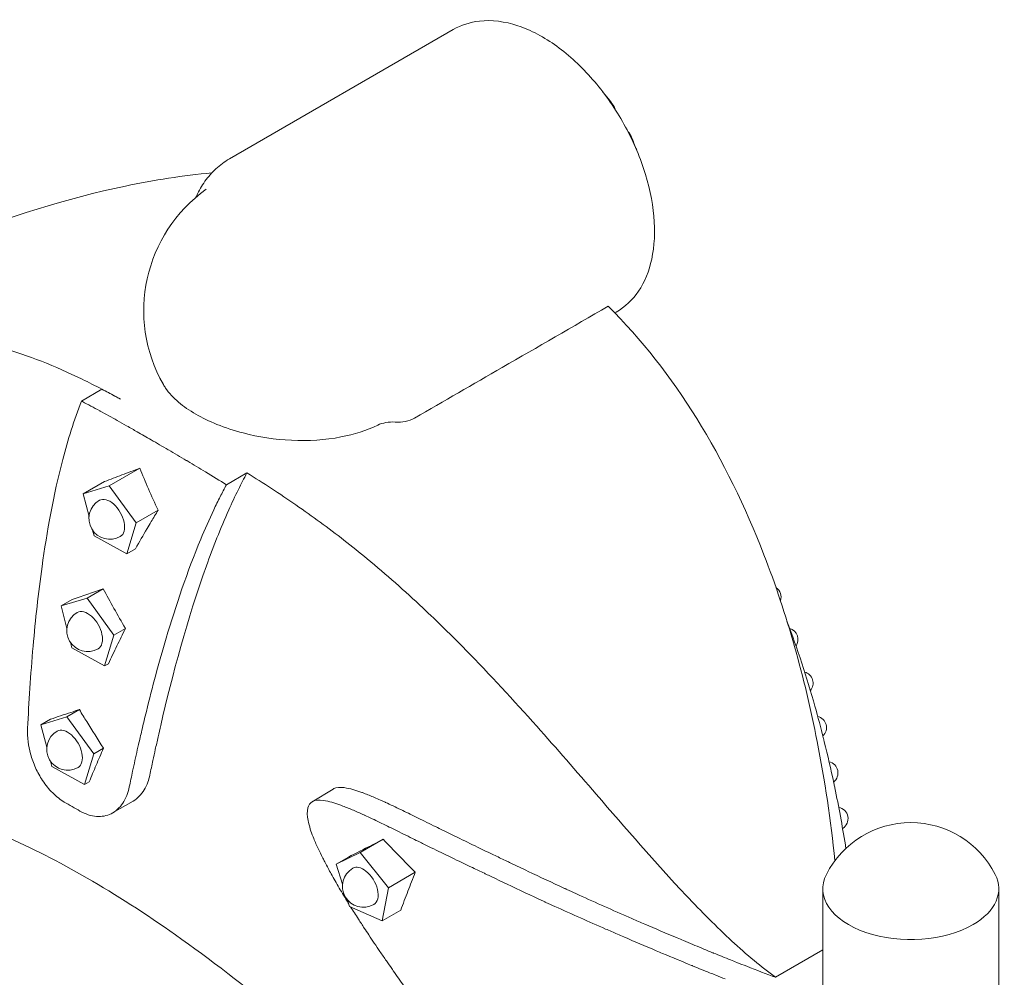
# Model space of a CAD drawing. Units: millimetres. Extents: x 0 to 37050, y -15095 to 19089.
# Drawn here: x 13147 to 13792, y 16260 to 16887 of the extents above; entities that cross this region are included whole.
import ezdxf

# ---------------------------------------------------------------- set-up
doc = ezdxf.new("R2010")
doc.units = ezdxf.units.MM

msp = doc.modelspace()

# ---------------------------------------------------------------- linework, layer by layer
at = {"color": 0, "linetype": 'Continuous', "lineweight": 0, "extrusion": (-5.55112e-17, 0.816497, 0.57735)}
for p, q in [((13284.42, 16795.9), (13430.98, 16880.52)), ((13536.67, 16695.09), (13537.69, 16695.69)), ((13187.58, 16637.45), (13201.01, 16645.2)), ((13205.75, 16581.92), (13225.88, 16593.54)), ((13282.5, 16582.69), (13295.92, 16590.44)), ((13188.72, 16576.74), (13202.72, 16584.82)), ((13188.72, 16576.74), (13205.75, 16581.92)), ((13205.75, 16581.92), (13223.38, 16557.68)), ((13192.56, 16561.94), (13188.72, 16576.74)), ((13223.38, 16557.68), (13237.8, 16566.01)), ((13223.38, 16557.68), (13217.25, 16537.52)), ((13195.83, 16549.3), (13194.9, 16552.88)), ((13217.25, 16537.52), (13195.83, 16549.3)), ((13217.25, 16537.52), (13222.99, 16540.84)), ((13191.26, 16508.53), (13201.81, 16514.62)), ((13174.23, 16503.35), (13191.26, 16508.53)), ((13174.23, 16503.35), (13181.58, 16507.59)), ((13191.26, 16508.53), (13208.89, 16484.29)), ((13178.06, 16488.55), (13174.23, 16503.35)), ((13208.89, 16484.29), (13216.39, 16488.62)), ((13208.89, 16484.29), (13202.75, 16464.13)), ((13181.33, 16475.91), (13180.41, 16479.48)), ((13202.75, 16464.13), (13181.33, 16475.91)), ((13202.75, 16464.13), (13205.22, 16465.55)), ((13178.12, 16430.87), (13186.24, 16435.56)), ((13161.09, 16425.68), (13178.12, 16430.87)), ((13161.09, 16425.68), (13167.32, 16429.28)), ((13178.12, 16430.87), (13195.75, 16406.63)), ((13164.92, 16410.88), (13161.09, 16425.68)), ((13195.75, 16406.63), (13201.97, 16410.22)), ((13195.75, 16406.63), (13189.61, 16386.46)), ((13168.19, 16398.24), (13167.27, 16401.82)), ((13189.61, 16386.46), (13168.19, 16398.24)), ((13189.61, 16386.46), (13192.65, 16388.22)), ((13352.26, 16383.56), (13338.55, 16375.19)), ((13208.03, 16367.97), (13221.46, 16375.72)), ((13370.05, 16341.97), (13385.09, 16350.65)), ((13370.05, 16341.97), (13354.24, 16334.4)), ((13354.24, 16334.4), (13362.32, 16339.06)), ((13388.69, 16319.01), (13370.05, 16341.97)), ((13354.24, 16334.4), (13358.47, 16321.22)), ((13388.69, 16319.01), (13406.15, 16329.09)), ((13384.41, 16297.25), (13388.69, 16319.01)), ((13673, 16226.39), (13673, 16316.58)), ((13788, 16215.39), (13788, 16316.58)), ((13361.8, 16310.85), (13363.12, 16306.75)), ((13363.12, 16306.75), (13384.41, 16297.25)), ((13384.41, 16297.25), (13396.6, 16304.29)), ((13641.99, 16260.36), (13673, 16278.27))]:
    msp.add_line(p, q, dxfattribs=at)
at = {"color": 0, "linetype": 'Continuous', "lineweight": 0, "extrusion": (3.20494e-17, 1.66533e-16, -1)}
for centre, radius, start, end in [((-13325.87, 16696.61), 97.5, 330.23218, 54.54885), ((-13681.89, 16364.19), 7.5, 100.85852, 238.27615), ((-13372.1, 16319.88), 13.69, 240, 60)]:
    msp.add_arc(centre, radius, start, end, dxfattribs=at)
at = {"color": 0, "linetype": 'Continuous', "lineweight": 0, "extrusion": (-7.89729e-17, 1.66533e-16, -1)}
msp.add_arc((-13206.19, 16560.63), 13.69, 240, 60, dxfattribs=at)
at = {"color": 0, "linetype": 'Continuous', "lineweight": 0, "extrusion": (-2.34618e-17, 1.11022e-16, -1)}
msp.add_arc((-13638.04, 16509.17), 7.5, 124.01143, 198.42528, dxfattribs=at)
at = {"color": 0, "linetype": 'Continuous', "lineweight": 0, "extrusion": (-2.34618e-17, 5.55112e-17, -1)}
msp.add_arc((-13191.69, 16487.24), 13.69, 240, 60, dxfattribs=at)
at = {"color": 0, "linetype": 'Continuous', "lineweight": 0, "extrusion": (-7.89729e-17, 1.11022e-16, -1)}
for centre, radius, start, end in [((-13649.15, 16481.37), 7.5, 106.28067, 214.43954), ((-13659.05, 16452.88), 7.5, 104.91802, 220.8765), ((-13675.33, 16394.08), 7.5, 102.80817, 232.15046), ((-13730.5, 16299.58), 62, 27.00616, 152.99384)]:
    msp.add_arc(centre, radius, start, end, dxfattribs=at)
at = {"color": 0, "linetype": 'Continuous', "lineweight": 0, "extrusion": (-1.34484e-16, 2.77556e-16, -1)}
msp.add_arc((-13667.78, 16423.81), 7.5, 103.50868, 227.00151, dxfattribs=at)
at = {"color": 0, "linetype": 'Continuous', "lineweight": 0, "extrusion": (8.75605e-17, 5.55112e-17, -1)}
msp.add_arc((-13178.55, 16409.58), 13.69, 240, 60, dxfattribs=at)
at = {"color": 0, "linetype": 'Continuous', "lineweight": 0, "extrusion": (-8.32667e-17, 1.44222e-16, -1)}
msp.add_ellipse((13206.19, 16560.63), major_axis=(-6.85, 11.86), ratio=0.57735, start_param=0, end_param=3.141593, dxfattribs=at)
at = {"color": 0, "linetype": 'Continuous', "lineweight": 0, "extrusion": (6.37353e-16, -1.07808e-15, -1)}
msp.add_ellipse((13126.77, 16522.63), major_axis=(266.67, 85.55), ratio=0.112559, start_param=-4.961336, end_param=-4.883176, dxfattribs=at)
at = {"color": 0, "linetype": 'Continuous', "lineweight": 0, "extrusion": (-4.40994e-17, 1.9523e-16, -1)}
msp.add_ellipse((13677.66, 16223.79), major_axis=(-508.16, 483.6), ratio=0.265892, start_param=-0.742773, end_param=-0.680589, dxfattribs=at)
at = {"color": 0, "linetype": 'Continuous', "lineweight": 0, "extrusion": (1.36785e-16, 2.0717e-16, -1)}
msp.add_ellipse((13191.69, 16487.24), major_axis=(-6.85, 11.86), ratio=0.57735, start_param=0, end_param=3.141593, dxfattribs=at)
at = {"color": 0, "linetype": 'Continuous', "lineweight": 0, "extrusion": (-1.11556e-17, 1.85856e-16, -1)}
msp.add_ellipse((13178.55, 16409.58), major_axis=(-6.85, 11.86), ratio=0.57735, start_param=0, end_param=3.141593, dxfattribs=at)
at = {"color": 0, "linetype": 'Continuous', "lineweight": 0}
for centre, major_axis, start_param, end_param in [((13914.25, 16794.74), (1035.77, 0), -2.3637, -2.349682), ((13372.1, 16319.88), (-6.85, 11.86), -0.96786, 0), ((13372.1, 16319.88), (6.85, -11.86), 0, 2.173733), ((13730.5, 16318.35), (-57.58, 0), -0.286176, 2.356194), ((13730.5, 16318.35), (57.58, 0), -0.785398, 0.286176)]:
    msp.add_ellipse(centre, major_axis=major_axis, ratio=0.57735, start_param=start_param, end_param=end_param, dxfattribs=at)
for points, knots in [([(13537.69, 16695.69), (13543.44, 16699), (13548.35, 16703.69), (13556.31, 16715.37), (13559.18, 16722.51), (13562.74, 16738.96), (13563.17, 16748.46), (13561.36, 16768.51), (13559.06, 16779.1), (13552.05, 16800.12), (13547.35, 16810.56), (13536.04, 16830.3), (13529.45, 16839.62), (13514.94, 16856.28), (13507.03, 16863.63), (13490.49, 16875.59), (13481.87, 16880.19), (13464.76, 16885.86), (13456.24, 16886.99), (13442.04, 16885.39), (13436.19, 16883.52), (13430.98, 16880.52)], [2.356194, 2.356194, 2.356194, 2.356194, 2.628042, 2.628042, 2.922672, 2.922672, 3.250871, 3.250871, 3.58689, 3.58689, 3.920547, 3.920547, 4.252908, 4.252908, 4.586464, 4.586464, 4.922436, 4.922436, 5.251213, 5.251213, 5.497787, 5.497787, 5.497787, 5.497787]), ([(13528.97, 16839.64), (13530.46, 16837.89), (13531.9, 16836.09), (13534.34, 16832.87), (13535.36, 16831.46), (13536.35, 16830.03)], [27.22115, 27.22115, 27.22115, 27.22115, 34.18552, 34.18552, 39.411917, 39.411917, 39.411917, 39.411917]), ([(13537.51, 16827.38), (13537.48, 16827.42), (13537.46, 16827.47), (13537.29, 16827.84), (13537.16, 16828.13), (13537.05, 16828.39), (13536.85, 16828.85), (13536.7, 16829.21), (13536.47, 16829.75), (13536.4, 16829.92), (13536.37, 16830), (13536.35, 16830.04), (13536.35, 16830.05), (13536.36, 16830.01)], [34.537635, 34.537635, 34.537635, 34.537635, 34.836203, 34.836203, 36.979373, 36.979373, 36.979373, 40.712872, 40.712872, 44.450645, 44.450645, 44.450645, 46.763921, 46.763921, 46.763921, 46.763921]), ([(13546.63, 16812.19), (13546.66, 16812.16), (13546.65, 16812.17), (13546.58, 16812.26), (13546.52, 16812.34), (13546.34, 16812.58), (13546.22, 16812.73), (13545.93, 16813.11), (13545.76, 16813.34), (13545.57, 16813.6), (13545.4, 16813.83), (13545.21, 16814.09), (13545, 16814.39), (13544.99, 16814.4), (13544.99, 16814.41)], [0, 0, 0, 0, 2.444191, 2.444191, 4.887917, 4.887917, 7.331819, 7.331819, 9.77486, 9.77486, 9.77486, 11.917015, 11.917015, 11.984477, 11.984477, 11.984477, 11.984477]), ([(13546.65, 16812.17), (13547.89, 16809.53), (13549.04, 16806.84), (13550.42, 16803.26), (13550.74, 16802.4), (13551.06, 16801.53)], [0, 0, 0, 0, 8.800846, 8.800846, 11.589946, 11.589946, 11.589946, 11.589946]), ([(13262.57, 16770.78), (13262.73, 16771.14), (13262.9, 16771.51), (13264.57, 16775.14), (13266.35, 16778.28), (13270.55, 16784.19), (13272.95, 16786.96), (13278.32, 16791.9), (13281.28, 16794.08), (13284.42, 16795.9)], [-64.391306, -64.391306, -64.391306, -64.391306, -64.266748, -64.266748, -63.151929, -63.151929, -62.03711, -62.03711, -60.92229, -60.92229, -60.92229, -60.92229]), ([(12984.89, 16689.08), (13023.48, 16709.22), (13062.36, 16727.5), (13139.38, 16757.8), (13178, 16770.08), (13235.26, 16782.08), (13254.14, 16785.02), (13272.93, 16786.74)], [0.000001, 0.000001, 0.000001, 0.000001, 13.994381, 13.994381, 27.820598, 27.820598, 34.628184, 34.628184, 34.628184, 34.628184]), ([(13405.69, 16626.3), (13424.82, 16637.34), (13443.94, 16648.39), (13486.16, 16672.76), (13509.25, 16686.09), (13532.35, 16699.43)], [1.683859, 1.683859, 1.683859, 1.683859, 9.798204, 9.798204, 19.595782, 19.595782, 19.595782, 19.595782]), ([(13680.83, 16336.69), (13678.11, 16362.98), (13674.24, 16389.1), (13660.95, 16456.69), (13649.45, 16497.91), (13622.16, 16568.24), (13607.57, 16598.3), (13573.48, 16653.16), (13554.2, 16677.89), (13532.35, 16699.43)], [5.530285, 5.530285, 5.530285, 5.530285, 13.996849, 13.996849, 27.825397, 27.825397, 38.989303, 38.989303, 49.9185, 49.9185, 49.9185, 49.9185]), ([(13161.49, 16663.45), (13152.8, 16666.84), (13144.14, 16669.79), (13124.94, 16675.3), (13114.36, 16677.63), (13095.66, 16680.73), (13087.38, 16681.72), (13065.25, 16683.44), (13051.56, 16683.51), (13027.36, 16682.2), (13016.47, 16681.03), (12990.87, 16677.17), (12976.82, 16673.99), (12959.48, 16669.4), (12954.54, 16667.97), (12948.68, 16666.24), (12946.95, 16665.72), (12944.17, 16664.94), (12943.1, 16664.65), (12942.16, 16664.41)], [-44.183251, -44.183251, -44.183251, -44.183251, -39.935989, -39.935989, -34.72279, -34.72279, -30.516003, -30.516003, -23.311344, -23.311344, -17.197965, -17.197965, -8.151729, -8.151729, -3.826806, -3.826806, -1.833456, -1.833456, -0.000313, -0.000313, -0.000313, -0.000313]), ([(13201.01, 16645.2), (13196.64, 16647.48), (13192.32, 16649.67), (13179.12, 16656.09), (13170.32, 16660), (13161.49, 16663.45)], [-6.28993, -6.28993, -6.28993, -6.28993, -4.245242, -4.245242, -0.000001, -0.000001, -0.000001, -0.000001]), ([(13262.39, 16628.9), (13258.19, 16631.32), (13254.45, 16633.92), (13247.73, 16639.6), (13244.87, 16642.7), (13242.16, 16646.65), (13241.68, 16647.42), (13241.23, 16648.2)], [0.000001, 0.000001, 0.000001, 0.000001, 1.78324, 1.78324, 3.717755, 3.717755, 4.186445, 4.186445, 4.186445, 4.186445]), ([(13213.25, 16638.66), (13211.8, 16639.45), (13209.78, 16640.54), (13205.15, 16643.01), (13203.07, 16644.11), (13201.01, 16645.2)], [0, 0, 0, 0, 0.660995, 0.660995, 1.205383, 1.205383, 1.205383, 1.205383]), ([(13212.11, 16639.28), (13211.21, 16639.77), (13210.31, 16640.26), (13206.59, 16642.26), (13203.79, 16643.75), (13201.01, 16645.2)], [-8.009187, -8.009187, -8.009187, -8.009187, -7.594932, -7.594932, -6.28993, -6.28993, -6.28993, -6.28993]), ([(13187.58, 16637.45), (13182.68, 16625.01), (13178.67, 16612.03), (13169.31, 16576.14), (13164.97, 16551.89), (13159.37, 16511.78), (13157.47, 16494.35), (13154.32, 16458.35), (13153.16, 16440.03), (13152.37, 16423.39)], [0.000001, 0.000001, 0.000001, 0.000001, 4.024847, 4.024847, 11.271088, 11.271088, 16.79352, 16.79352, 22.830503, 22.830503, 22.830503, 22.830503]), ([(13199.82, 16630.91), (13199.56, 16631.05), (13199.54, 16631.06), (13199.53, 16631.07), (13195.72, 16633.14), (13191.92, 16635.15), (13188.2, 16637.12), (13187.99, 16637.23), (13187.79, 16637.34), (13187.58, 16637.45)], [116.122749, 116.122749, 116.122749, 116.122749, 116.203485, 116.203485, 116.203485, 133.836244, 133.836244, 133.836244, 134.821328, 134.821328, 134.821328, 134.821328]), ([(13211.03, 16624.7), (13209.17, 16625.75), (13207.33, 16626.78), (13203.59, 16628.85), (13201.7, 16629.89), (13199.82, 16630.91)], [0, 0, 0, 0, 0.828546, 0.828546, 1.685902, 1.685902, 1.685902, 1.685902]), ([(13262.42, 16628.88), (13262.42, 16628.88), (13262.41, 16628.89), (13262.4, 16628.89), (13262.4, 16628.89), (13262.39, 16628.9)], [0.000001, 0.000001, 0.000001, 0.000001, 0.002148666, 0.002148666, 0.004296333, 0.004296333, 0.004296333, 0.004296333]), ([(13262.42, 16628.88), (13266.62, 16626.46), (13271.26, 16624.22), (13281.66, 16620.02), (13287.45, 16618.12), (13303.62, 16613.93), (13314.32, 16612.27), (13336.2, 16611.23), (13347.18, 16611.94), (13366.19, 16615.64), (13374.29, 16618.24), (13381.5, 16621.68)], [0.000001, 0.000001, 0.000001, 0.000001, 1.782218, 1.782218, 3.71553, 3.71553, 6.947697, 6.947697, 10.29729, 10.29729, 13.138825, 13.138825, 13.138825, 13.138825]), ([(13224.01, 16617.35), (13221.91, 16618.54), (13219.66, 16619.83), (13215.11, 16622.4), (13213.07, 16623.56), (13211.03, 16624.7)], [0, 0, 0, 0, 0.905499, 0.905499, 1.65712, 1.65712, 1.65712, 1.65712]), ([(13393.04, 16623.7), (13390.93, 16623.81), (13388.85, 16623.7), (13384.92, 16623.01), (13383.11, 16622.45), (13381.5, 16621.68)], [0, 0, 0, 0, 0.638411, 0.638411, 1.270929, 1.270929, 1.270929, 1.270929]), ([(13393.04, 16623.7), (13393.16, 16623.69), (13393.29, 16623.69), (13395.51, 16623.59), (13397.57, 16623.73), (13401.82, 16624.53), (13403.91, 16625.28), (13405.69, 16626.3)], [0, 0, 0, 0, 0.03727, 0.03727, 0.672085, 0.672085, 1.425417, 1.425417, 1.425417, 1.425417]), ([(13244.4, 16605.56), (13240.6, 16607.78), (13236.89, 16609.94), (13233.25, 16612.04), (13230.14, 16613.83), (13227.07, 16615.6), (13224.01, 16617.35)], [22.096572, 22.096572, 22.096572, 22.096572, 22.833477, 22.833477, 22.833477, 23.461267, 23.461267, 23.461267, 23.461267]), ([(13257.2, 16598.04), (13256.97, 16598.17), (13256.74, 16598.31), (13256.51, 16598.44), (13256.4, 16598.51), (13256.29, 16598.57), (13256.19, 16598.64), (13252.28, 16600.95), (13248.43, 16603.21), (13244.6, 16605.45), (13244.55, 16605.48), (13244.5, 16605.51), (13244.4, 16605.56)], [33.829073, 33.829073, 33.829073, 33.829073, 34.768815, 34.768815, 34.768815, 35.219665, 35.219665, 35.219665, 51.306806, 51.306806, 51.306806, 51.511668, 51.511668, 51.511668, 51.511668]), ([(13268.78, 16591.1), (13266.81, 16592.3), (13264.85, 16593.48), (13260.98, 16595.79), (13259.09, 16596.92), (13257.2, 16598.04)], [0.000002, 0.000002, 0.000002, 0.000002, 0.791111, 0.791111, 1.559572, 1.559572, 1.559572, 1.559572]), ([(13225.88, 16593.54), (13221.9, 16592.01), (13217.97, 16590.51), (13210.27, 16587.61), (13206.46, 16586.2), (13202.72, 16584.82)], [0.000001, 0.000001, 0.000001, 0.000001, 1.575243, 1.575243, 3.150867, 3.150867, 3.150867, 3.150867]), ([(13237.8, 16566.01), (13235.59, 16570.68), (13233.45, 16575.38), (13229.47, 16584.55), (13227.62, 16589.04), (13225.88, 16593.54)], [0.000001, 0.000001, 0.000001, 0.000001, 1.610239, 1.610239, 3.13524, 3.13524, 3.13524, 3.13524]), ([(13232.36, 16392.68), (13233.02, 16395.88), (13233.7, 16399.08), (13234.89, 16404.64), (13235.41, 16407.06), (13236.54, 16412.17), (13237.14, 16414.9), (13238.33, 16420.16), (13238.91, 16422.69), (13247.12, 16458.16), (13257.04, 16495.2), (13273.73, 16541.68), (13278.61, 16554.13), (13286.02, 16570.67), (13288.11, 16575.15), (13292.1, 16583.21), (13293.97, 16586.84), (13295.92, 16590.44)], [0, 0, 0, 0, 1.158592, 1.158592, 2.041231, 2.041231, 3.032994, 3.032994, 3.965244, 3.965244, 16.022054, 16.022054, 20.225282, 20.225282, 21.776973, 21.776973, 23.043985, 23.043985, 23.043985, 23.043985]), ([(13295.92, 16590.44), (13301.28, 16587.1), (13306.66, 16583.68), (13322.69, 16573.2), (13333.33, 16565.88), (13343.9, 16558.13)], [-6.384995, -6.384995, -6.384995, -6.384995, -4.245242, -4.245242, -0.000001, -0.000001, -0.000001, -0.000001]), ([(13218.93, 16384.92), (13219.64, 16388.35), (13220.37, 16391.81), (13221.34, 16396.32), (13221.59, 16397.49), (13222.85, 16403.28), (13223.9, 16408.02), (13225.68, 16415.83), (13226.4, 16418.93), (13228.09, 16426.12), (13229.08, 16430.23), (13233.99, 16450.16), (13238.27, 16466.21), (13249.29, 16503.25), (13256.81, 16525.71), (13268.37, 16553.54), (13271.18, 16559.93), (13275.56, 16569.16), (13276.96, 16572.02), (13279.72, 16577.48), (13281.09, 16580.1), (13282.5, 16582.69)], [0, 0, 0, 0, 1.241238, 1.241238, 1.6712, 1.6712, 3.383172, 3.383172, 4.505502, 4.505502, 5.983291, 5.983291, 11.689721, 11.689721, 19.188064, 19.188064, 21.420692, 21.420692, 22.42063, 22.42063, 23.338561, 23.338561, 23.338561, 23.338561]), ([(13222.99, 16540.84), (13225.45, 16545.22), (13227.98, 16549.63), (13230.58, 16554.05), (13231.46, 16555.54), (13232.35, 16557.03), (13233.24, 16558.52), (13234.73, 16561.01), (13236.26, 16563.51), (13237.8, 16566.01)], [0, 0, 0, 0, 17.229661, 17.229661, 17.229661, 23.026734, 23.026734, 23.026734, 32.703964, 32.703964, 32.703964, 32.703964]), ([(13343.9, 16558.13), (13354.31, 16550.5), (13364.62, 16542.5), (13387.12, 16523.93), (13399.24, 16513.16), (13420.59, 16493.13), (13429.95, 16483.93), (13455, 16458.42), (13470.47, 16441.65), (13498.61, 16410.12), (13511.56, 16395.19), (13543.89, 16357.89), (13563, 16335.55), (13593.35, 16303.43), (13603.31, 16293.4), (13618.03, 16279.78), (13622.92, 16275.45), (13632.57, 16267.49), (13637.2, 16263.91), (13641.99, 16260.36)], [-44.183251, -44.183251, -44.183251, -44.183251, -39.935989, -39.935989, -34.72279, -34.72279, -30.516003, -30.516003, -23.311344, -23.311344, -17.197965, -17.197965, -8.151729, -8.151729, -3.826806, -3.826806, -1.833456, -1.833456, -0.000083, -0.000083, -0.000083, -0.000083]), ([(13680.66, 16384.72), (13680.47, 16385.64), (13680.28, 16386.57), (13680.08, 16387.49), (13678.16, 16396.52), (13676.09, 16405.51), (13673.87, 16414.43), (13673.71, 16415.09), (13673.54, 16415.75), (13673.38, 16416.42), (13671.58, 16423.56), (13669.69, 16430.66), (13667.7, 16437.71), (13662.35, 16456.65), (13656.28, 16475.3), (13649.43, 16493.47)], [-279.609651, -279.609651, -279.609651, -279.609651, -276.568217, -276.568217, -276.568217, -246.874223, -246.874223, -246.874223, -244.672569, -244.672569, -244.672569, -220.893482, -220.893482, -220.893482, -157.04561, -157.04561, -157.04561, -157.04561]), ([(13205.22, 16465.55), (13207.06, 16469.45), (13208.92, 16473.35), (13212.63, 16481.03), (13214.5, 16484.82), (13216.39, 16488.62)], [0.000001, 0.000001, 0.000001, 0.000001, 1.5874, 1.5874, 3.119466, 3.119466, 3.119466, 3.119466]), ([(13186.24, 16435.56), (13184.4, 16434.94), (13182.57, 16434.33), (13180.74, 16433.72), (13176.22, 16432.21), (13171.74, 16430.73), (13167.32, 16429.28)], [0, 0, 0, 0, 8.750961, 8.750961, 8.750961, 30.420781, 30.420781, 30.420781, 30.420781]), ([(13201.97, 16410.22), (13198.29, 16416.01), (13194.64, 16421.83), (13191.05, 16427.67), (13190.29, 16428.9), (13189.53, 16430.14), (13188.78, 16431.38), (13187.93, 16432.77), (13187.09, 16434.16), (13186.24, 16435.56)], [0, 0, 0, 0, 20.983041, 20.983041, 20.983041, 25.430322, 25.430322, 25.430322, 30.420824, 30.420824, 30.420824, 30.420824]), ([(13152.37, 16423.39), (13152.23, 16420.49), (13152.36, 16417.47), (13152.75, 16414.4), (13153.09, 16411.79), (13153.62, 16409.15), (13154.33, 16406.54), (13155.16, 16403.47), (13156.25, 16400.44), (13157.56, 16397.51), (13158.87, 16394.59), (13160.4, 16391.8), (13162.11, 16389.19), (13164.12, 16386.15), (13166.36, 16383.39), (13168.77, 16381), (13171.18, 16378.61), (13173.74, 16376.61), (13176.37, 16375.07)], [0, 0, 0, 0, 9.658541, 9.658541, 9.658541, 17.868097, 17.868097, 17.868097, 27.501882, 27.501882, 27.501882, 37.137616, 37.137616, 37.137616, 48.395886, 48.395886, 48.395886, 59.655606, 59.655606, 59.655606, 59.655606]), ([(13192.65, 16388.22), (13194.17, 16391.88), (13195.68, 16395.49), (13198.79, 16402.83), (13200.4, 16406.59), (13201.97, 16410.22)], [0.000001, 0.000001, 0.000001, 0.000001, 1.538014, 1.538014, 3.048942, 3.048942, 3.048942, 3.048942]), ([(13221.46, 16375.72), (13224.33, 16377.38), (13226.77, 16379.84), (13229.6, 16384.51), (13230.39, 16386.18), (13231.58, 16389.46), (13232.02, 16391.03), (13232.36, 16392.68)], [3.159029, 3.159029, 3.159029, 3.159029, 4.651118, 4.651118, 5.369442, 5.369442, 5.96376, 5.96376, 5.96376, 5.96376]), ([(13186.63, 16369.14), (13188.39, 16368.14), (13190.17, 16367.34), (13193.82, 16366.14), (13195.67, 16365.76), (13200.89, 16365.39), (13204.11, 16365.99), (13210.03, 16368.91), (13212.64, 16371.27), (13216.66, 16377.32), (13218.09, 16380.9), (13218.93, 16384.92)], [0.000001, 0.000001, 0.000001, 0.000001, 0.740804, 0.740804, 1.521218, 1.521218, 2.978531, 2.978531, 4.505483, 4.505483, 5.961891, 5.961891, 5.961891, 5.961891]), ([(13641.99, 16260.36), (13636.06, 16262.57), (13629.72, 16264.97), (13623.07, 16267.56), (13620.84, 16268.42), (13618.74, 16269.25), (13616.64, 16270.08), (13615.24, 16270.64), (13613.85, 16271.19), (13612.49, 16271.73), (13608.85, 16273.19), (13605.14, 16274.7), (13601.33, 16276.25), (13601.14, 16276.33), (13600.95, 16276.41), (13600.77, 16276.48), (13598.42, 16277.45), (13596.06, 16278.41), (13593.71, 16279.39), (13589.71, 16281.04), (13585.72, 16282.71), (13581.76, 16284.37), (13580.34, 16284.97), (13578.91, 16285.57), (13577.49, 16286.17), (13570.42, 16289.15), (13563.36, 16292.16), (13556.37, 16295.17), (13554.98, 16295.77), (13553.6, 16296.36), (13552.22, 16296.96), (13549.61, 16298.09), (13547.01, 16299.22), (13544.42, 16300.35), (13538.92, 16302.75), (13533.43, 16305.17), (13527.98, 16307.6), (13522.37, 16310.1), (13516.78, 16312.61), (13511.22, 16315.15), (13509.27, 16316.03), (13507.33, 16316.92), (13505.39, 16317.81), (13504.84, 16318.07), (13504.29, 16318.32), (13503.73, 16318.58), (13495.72, 16322.27), (13487.8, 16325.99), (13480.01, 16329.69), (13476.19, 16331.5), (13472.37, 16333.32), (13468.59, 16335.13), (13468.07, 16335.37), (13467.55, 16335.62), (13467.03, 16335.87), (13466.38, 16336.18), (13465.74, 16336.49), (13465.09, 16336.8), (13462.54, 16338.02), (13459.99, 16339.24), (13457.36, 16340.5), (13447.98, 16344.99), (13438.93, 16349.35), (13430.35, 16353.54), (13428.63, 16354.38), (13426.83, 16355.26), (13425.03, 16356.14), (13424.36, 16356.47), (13423.69, 16356.8), (13423.02, 16357.13), (13421.38, 16357.94), (13419.74, 16358.75), (13418.06, 16359.58), (13414.13, 16361.51), (13410.31, 16363.4), (13406.59, 16365.24), (13403.3, 16366.86), (13399.96, 16368.49), (13396.62, 16370.11), (13393.3, 16371.71), (13389.91, 16373.32), (13386.59, 16374.84), (13386.51, 16374.88), (13386.43, 16374.92), (13386.35, 16374.95), (13385.34, 16375.41), (13384.33, 16375.87), (13383.32, 16376.32), (13382.02, 16376.9), (13380.72, 16377.48), (13379.43, 16378.03), (13377.14, 16379.01), (13374.8, 16379.97), (13372.49, 16380.84), (13371.85, 16381.08), (13371.2, 16381.32), (13370.55, 16381.55), (13368.79, 16382.18), (13366.98, 16382.77), (13365.22, 16383.27), (13363.46, 16383.76), (13361.63, 16384.18), (13359.67, 16384.46), (13356.91, 16384.84), (13354.53, 16384.68), (13352.78, 16383.84), (13352.68, 16383.79), (13352.57, 16383.73), (13352.46, 16383.67), (13352.39, 16383.63), (13352.33, 16383.6), (13352.26, 16383.56)], [0, 0, 0, 0, 20.371417, 20.371417, 20.371417, 27.16728, 27.16728, 27.16728, 31.668788, 31.668788, 31.668788, 43.727007, 43.727007, 43.727007, 44.330881, 44.330881, 44.330881, 52.015524, 52.015524, 52.015524, 65.075885, 65.075885, 65.075885, 69.766754, 69.766754, 69.766754, 93.089593, 93.089593, 93.089593, 97.704416, 97.704416, 97.704416, 106.398476, 106.398476, 106.398476, 124.836392, 124.836392, 124.836392, 143.806603, 143.806603, 143.806603, 150.434941, 150.434941, 150.434941, 152.327066, 152.327066, 152.327066, 179.520692, 179.520692, 179.520692, 192.808995, 192.808995, 192.808995, 194.632632, 194.632632, 194.632632, 196.880001, 196.880001, 196.880001, 205.792902, 205.792902, 205.792902, 237.514389, 237.514389, 237.514389, 243.896724, 243.896724, 243.896724, 246.281845, 246.281845, 246.281845, 252.122867, 252.122867, 252.122867, 265.753346, 265.753346, 265.753346, 277.779898, 277.779898, 277.779898, 289.717812, 289.717812, 289.717812, 290.00767, 290.00767, 290.00767, 293.623434, 293.623434, 293.623434, 298.263412, 298.263412, 298.263412, 306.494888, 306.494888, 306.494888, 308.801064, 308.801064, 308.801064, 315.117355, 315.117355, 315.117355, 321.401388, 321.401388, 321.401388, 330.268183, 330.268183, 330.268183, 330.746773, 330.746773, 330.746773, 331.025845, 331.025845, 331.025845, 331.025845]), ([(13688.03, 16344.75), (13687.9, 16345.54), (13687.78, 16346.33), (13687.65, 16347.12), (13685.61, 16359.62), (13683.31, 16372.06), (13680.73, 16384.4)], [-43.10038, -43.10038, -43.10038, -43.10038, -40.532962, -40.532962, -40.532962, 0, 0, 0, 0]), ([(12967.63, 16317.48), (12971.52, 16328.51), (12976.26, 16337.95), (12989.08, 16355.63), (12997.69, 16363), (13017.68, 16372.69), (13028.86, 16375.26), (13053.69, 16376.17), (13067.15, 16374.73), (13098.86, 16367.59), (13117.38, 16361.37), (13154.5, 16345.3), (13172.62, 16336.11), (13191.39, 16325.27)], [20.237156, 20.237156, 20.237156, 20.237156, 27.437239, 27.437239, 36.400793, 36.400793, 44.866437, 44.866437, 52.907623, 52.907623, 62.102135, 62.102135, 70.054954, 70.054954, 70.054954, 70.054954]), ([(13362.6, 16308.36), (13362.49, 16308.53), (13362.39, 16308.71), (13362.28, 16308.88), (13361.23, 16310.58), (13360.17, 16312.32), (13359.12, 16314.07), (13358.19, 16315.62), (13357.27, 16317.17), (13356.34, 16318.77), (13354.49, 16321.93), (13352.74, 16325.03), (13351.07, 16328.06), (13349.73, 16330.49), (13348.37, 16333.02), (13347.06, 16335.54), (13346.89, 16335.86), (13346.72, 16336.19), (13346.55, 16336.51), (13346.15, 16337.28), (13345.76, 16338.04), (13345.37, 16338.81), (13344.47, 16340.59), (13343.57, 16342.4), (13342.69, 16344.27), (13341.57, 16346.63), (13340.56, 16348.93), (13339.65, 16351.17), (13339.01, 16352.74), (13338.39, 16354.4), (13337.83, 16356.06), (13337.69, 16356.47), (13337.56, 16356.88), (13337.42, 16357.32), (13336.82, 16359.23), (13336.34, 16361.04), (13335.96, 16363), (13335.35, 16366.06), (13335.25, 16368.84), (13335.79, 16371.19), (13336.19, 16372.93), (13337.14, 16374.4), (13338.71, 16375.28), (13338.82, 16375.34), (13338.94, 16375.4), (13339.03, 16375.45), (13340.79, 16376.29), (13343.16, 16376.45), (13345.92, 16376.07), (13347.88, 16375.8), (13349.71, 16375.37), (13351.47, 16374.88), (13353.24, 16374.39), (13355.04, 16373.79), (13356.81, 16373.16), (13357.45, 16372.93), (13358.1, 16372.69), (13358.74, 16372.45), (13361.05, 16371.58), (13363.4, 16370.62), (13365.69, 16369.64), (13367.98, 16368.66), (13370.31, 16367.62), (13372.6, 16366.57), (13372.68, 16366.53), (13372.76, 16366.49), (13372.84, 16366.46), (13376.16, 16364.93), (13379.56, 16363.32), (13382.87, 16361.72), (13386.22, 16360.11), (13389.56, 16358.47), (13392.85, 16356.85), (13396.57, 16355.01), (13400.39, 16353.13), (13404.31, 16351.19), (13405.99, 16350.36), (13407.63, 16349.55), (13409.27, 16348.74), (13409.95, 16348.42), (13410.62, 16348.09), (13411.29, 16347.76), (13413.08, 16346.87), (13414.88, 16345.99), (13416.61, 16345.15), (13425.18, 16340.96), (13434.23, 16336.6), (13443.61, 16332.11), (13446.25, 16330.85), (13448.8, 16329.63), (13451.35, 16328.41), (13451.99, 16328.1), (13452.64, 16327.79), (13453.28, 16327.48), (13453.8, 16327.23), (13454.33, 16326.98), (13454.85, 16326.74), (13458.62, 16324.93), (13462.45, 16323.11), (13466.26, 16321.3), (13474.06, 16317.6), (13481.98, 16313.88), (13489.99, 16310.19), (13490.54, 16309.93), (13491.1, 16309.68), (13491.65, 16309.42), (13493.59, 16308.53), (13495.53, 16307.65), (13497.47, 16306.76), (13503.03, 16304.23), (13508.62, 16301.71), (13514.23, 16299.21), (13519.69, 16296.78), (13525.17, 16294.37), (13530.67, 16291.97), (13533.27, 16290.83), (13535.87, 16289.7), (13538.47, 16288.57), (13539.86, 16287.98), (13541.24, 16287.38), (13542.62, 16286.78), (13549.62, 16283.77), (13556.68, 16280.76), (13563.75, 16277.78), (13565.17, 16277.18), (13566.59, 16276.58), (13568.01, 16275.98), (13574.3, 16273.34), (13580.68, 16270.69), (13587.02, 16268.09), (13587.21, 16268.02), (13587.39, 16267.94), (13587.59, 16267.87), (13591.39, 16266.31), (13595.11, 16264.8), (13598.75, 16263.35), (13600.11, 16262.8), (13601.5, 16262.25), (13602.89, 16261.7), (13604.9, 16260.9), (13606.92, 16260.11), (13609.04, 16259.28)], [-407.413573, -407.413573, -407.413573, -407.413573, -406.787534, -406.787534, -406.787534, -400.671377, -400.671377, -400.671377, -395.248584, -395.248584, -395.248584, -384.578415, -384.578415, -384.578415, -376.015815, -376.015815, -376.015815, -374.911784, -374.911784, -374.911784, -372.326576, -372.326576, -372.326576, -366.312148, -366.312148, -366.312148, -358.723338, -358.723338, -358.723338, -353.401661, -353.401661, -353.401661, -352.085627, -352.085627, -352.085627, -346.361458, -346.361458, -346.361458, -337.409776, -337.409776, -337.409776, -330.751443, -330.751443, -330.751443, -330.268183, -330.268183, -330.268183, -321.401388, -321.401388, -321.401388, -315.117355, -315.117355, -315.117355, -308.801064, -308.801064, -308.801064, -306.499175, -306.499175, -306.499175, -298.263412, -298.263412, -298.263412, -290.008633, -290.008633, -290.008633, -289.717812, -289.717812, -289.717812, -277.779898, -277.779898, -277.779898, -265.753346, -265.753346, -265.753346, -252.122867, -252.122867, -252.122867, -246.282596, -246.282596, -246.282596, -243.897692, -243.897692, -243.897692, -237.514389, -237.514389, -237.514389, -205.792902, -205.792902, -205.792902, -196.88073, -196.88073, -196.88073, -194.633573, -194.633573, -194.633573, -192.808995, -192.808995, -192.808995, -179.520692, -179.520692, -179.520692, -152.327066, -152.327066, -152.327066, -150.435645, -150.435645, -150.435645, -143.808531, -143.808531, -143.808531, -124.836392, -124.836392, -124.836392, -106.399861, -106.399861, -106.399861, -97.704416, -97.704416, -97.704416, -93.092607, -93.092607, -93.092607, -69.766754, -69.766754, -69.766754, -65.080184, -65.080184, -65.080184, -44.331687, -44.331687, -44.331687, -43.727007, -43.727007, -43.727007, -31.668788, -31.668788, -31.668788, -27.167778, -27.167778, -27.167778, -20.658223, -20.658223, -20.658223, -20.658223]), ([(13362.32, 16339.06), (13367.29, 16341.58), (13372.31, 16344.14), (13377.38, 16346.72), (13379.6, 16347.85), (13381.84, 16348.99), (13384.08, 16350.14), (13384.42, 16350.31), (13384.75, 16350.48), (13385.09, 16350.65)], [0, 0, 0, 0, 21.177719, 21.177719, 21.177719, 30.47593, 30.47593, 30.47593, 31.863693, 31.863693, 31.863693, 31.863693]), ([(13385.09, 16350.65), (13388.51, 16347.07), (13392.03, 16343.42), (13399.06, 16336.22), (13402.58, 16332.65), (13406.15, 16329.09)], [-3.054497, -3.054497, -3.054497, -3.054497, -1.526717, -1.526717, -0.000001, -0.000001, -0.000001, -0.000001]), ([(13406.15, 16329.09), (13404.49, 16324.97), (13402.87, 16320.85), (13399.7, 16312.61), (13398.13, 16308.43), (13396.6, 16304.29)], [-3.117959, -3.117959, -3.117959, -3.117959, -1.575306, -1.575306, -0.000001, -0.000001, -0.000001, -0.000001]), ([(13535.34, 15977.99), (13522.76, 16003.06), (13507.59, 16027.78), (13473.75, 16075.65), (13455.18, 16098.8), (13416.75, 16142.28), (13397.08, 16162.67), (13357.46, 16200.79), (13337.66, 16218.55), (13294.77, 16254.49), (13271.82, 16272.2), (13229.48, 16302.01), (13210.16, 16314.44), (13191.39, 16325.27)], [-51.955992, -51.955992, -51.955992, -51.955992, -42.731289, -42.731289, -33.698233, -33.698233, -25.221503, -25.221503, -17.169787, -17.169787, -7.963234, -7.963234, -0.000001, -0.000001, -0.000001, -0.000001]), ([(13628.19, 15996.7), (13623.71, 16000.98), (13618.95, 16005.54), (13613.99, 16010.33), (13613.18, 16011.11), (13612.4, 16011.86), (13611.62, 16012.61), (13607.18, 16016.91), (13602.73, 16021.24), (13598.27, 16025.6), (13597.15, 16026.7), (13596.02, 16027.8), (13594.89, 16028.91), (13593.64, 16030.14), (13592.38, 16031.37), (13591.13, 16032.61), (13587.86, 16035.83), (13584.59, 16039.06), (13581.33, 16042.3), (13580.23, 16043.39), (13579.13, 16044.48), (13578.04, 16045.57), (13573.14, 16050.46), (13568.23, 16055.39), (13563.34, 16060.34), (13562.6, 16061.09), (13561.86, 16061.84), (13561.12, 16062.59), (13558.15, 16065.6), (13555.18, 16068.63), (13552.22, 16071.67), (13549.54, 16074.42), (13546.86, 16077.18), (13544.19, 16079.95), (13539.59, 16084.71), (13535, 16089.51), (13530.43, 16094.33), (13529.39, 16095.43), (13528.35, 16096.54), (13527.31, 16097.64), (13522.28, 16102.97), (13517.27, 16108.35), (13512.28, 16113.76), (13511.7, 16114.39), (13511.12, 16115.02), (13510.54, 16115.66), (13505.86, 16120.74), (13501.22, 16125.86), (13496.59, 16131.01), (13495.71, 16132), (13494.82, 16132.99), (13493.94, 16133.98), (13489.14, 16139.36), (13484.37, 16144.78), (13479.63, 16150.24), (13478.95, 16151.03), (13478.27, 16151.82), (13477.58, 16152.61), (13475.7, 16154.79), (13473.83, 16156.97), (13471.96, 16159.16), (13468.96, 16162.67), (13465.99, 16166.2), (13463.03, 16169.74), (13462.53, 16170.34), (13462.04, 16170.93), (13461.55, 16171.52), (13456.64, 16177.42), (13451.79, 16183.36), (13446.99, 16189.36), (13446.63, 16189.81), (13446.26, 16190.26), (13445.9, 16190.71), (13441.2, 16196.61), (13436.52, 16202.58), (13431.95, 16208.58), (13431.86, 16208.69), (13431.78, 16208.8), (13431.7, 16208.91), (13431.38, 16209.32), (13431.07, 16209.74), (13430.75, 16210.16), (13428.52, 16213.1), (13426.31, 16216.05), (13424.13, 16219.01), (13421.46, 16222.62), (13418.83, 16226.24), (13416.2, 16229.91), (13415.69, 16230.61), (13415.19, 16231.31), (13414.69, 16232.01), (13411.96, 16235.82), (13409.27, 16239.62), (13406.59, 16243.42), (13405.26, 16245.31), (13403.92, 16247.21), (13402.59, 16249.1), (13402.36, 16249.44), (13402.12, 16249.77), (13401.89, 16250.1), (13400.79, 16251.66), (13399.69, 16253.23), (13398.59, 16254.79), (13396.28, 16258.08), (13393.97, 16261.39), (13391.66, 16264.69), (13391.33, 16265.16), (13391.01, 16265.64), (13390.68, 16266.11), (13389.53, 16267.76), (13388.38, 16269.42), (13387.23, 16271.08), (13385.82, 16273.12), (13384.41, 16275.17), (13383, 16277.25), (13380.52, 16280.89), (13378.08, 16284.49), (13375.7, 16288.06), (13374.73, 16289.52), (13373.74, 16291.01), (13372.76, 16292.5), (13371.46, 16294.48), (13370.16, 16296.46), (13368.85, 16298.49), (13367.12, 16301.17), (13365.43, 16303.83), (13363.79, 16306.46)], [-827.938073, -827.938073, -827.938073, -827.938073, -806.822438, -806.822438, -806.822438, -803.369752, -803.369752, -803.369752, -783.645852, -783.645852, -783.645852, -778.659655, -778.659655, -778.659655, -773.104926, -773.104926, -773.104926, -758.656523, -758.656523, -758.656523, -753.812199, -753.812199, -753.812199, -732.116561, -732.116561, -732.116561, -728.839828, -728.839828, -728.839828, -715.666401, -715.666401, -715.666401, -703.761403, -703.761403, -703.761403, -683.275485, -683.275485, -683.275485, -678.600196, -678.600196, -678.600196, -656.02119, -656.02119, -656.02119, -653.380745, -653.380745, -653.380745, -632.196099, -632.196099, -632.196099, -628.1339, -628.1339, -628.1339, -606.075395, -606.075395, -606.075395, -602.89209, -602.89209, -602.89209, -594.108305, -594.108305, -594.108305, -580.045524, -580.045524, -580.045524, -577.693515, -577.693515, -577.693515, -554.339341, -554.339341, -554.339341, -552.580708, -552.580708, -552.580708, -529.607698, -529.607698, -529.607698, -529.193686, -529.193686, -529.193686, -527.60582, -527.60582, -527.60582, -516.402899, -516.402899, -516.402899, -502.761284, -502.761284, -502.761284, -500.150236, -500.150236, -500.150236, -486.023712, -486.023712, -486.023712, -479.012429, -479.012429, -479.012429, -477.78845, -477.78845, -477.78845, -472.018497, -472.018497, -472.018497, -459.892206, -459.892206, -459.892206, -458.157026, -458.157026, -458.157026, -452.098563, -452.098563, -452.098563, -444.626446, -444.626446, -444.626446, -431.570369, -431.570369, -431.570369, -426.213235, -426.213235, -426.213235, -419.092227, -419.092227, -419.092227, -409.690743, -409.690743, -409.690743, -409.690743])]:
    msp.add_open_spline(points, degree=3, knots=knots, dxfattribs=at)
for points in [[(13536.36, 16830.01), (13536.36, 16830.01), (13536.37, 16830), (13536.37, 16830)], [(13546.61, 16812.22), (13546.62, 16812.21), (13546.63, 16812.2), (13546.63, 16812.19)], [(13201.01, 16645.2), (13201.01, 16645.2), (13201.01, 16645.2), (13201.01, 16645.2)], [(13196.44, 16632.74), (13196.44, 16632.74), (13196.44, 16632.74), (13196.44, 16632.74)], [(13227.31, 16615.46), (13227.31, 16615.46), (13227.31, 16615.46), (13227.31, 16615.46)], [(13282.49, 16582.69), (13278.08, 16585.41), (13273.67, 16588.13), (13268.78, 16591.1)], [(13680.73, 16384.4), (13680.71, 16384.5), (13680.69, 16384.61), (13680.66, 16384.72)], [(13394.12, 16356.22), (13394.12, 16356.22), (13394.12, 16356.22), (13394.12, 16356.22)], [(13641.99, 16260.36), (13641.99, 16260.36), (13641.99, 16260.36), (13641.99, 16260.36)]]:
    msp.add_open_spline(points, degree=3, dxfattribs=at)

doc.saveas('drawing.dxf')
